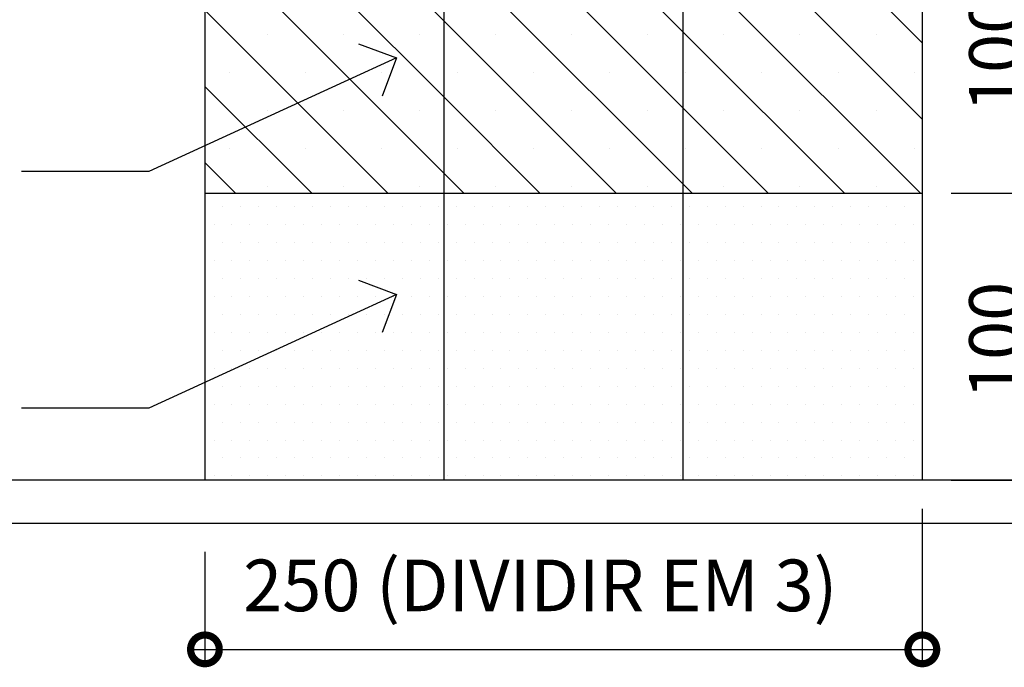
# Model space of a CAD drawing. Extents: x -282 to -111, y -247 to -199.
# Drawn here: x -146 to -143, y -234 to -232 of the extents above; entities that cross this region are included whole.
import ezdxf

# ---------------------------------------------------------------- set-up
doc = ezdxf.new("R2010")
doc.units = 0
doc.header["$LTSCALE"] = 10
doc.header["$MEASUREMENT"] = 0
doc.header["$PDSIZE"] = 0.3
doc.layers.get('0').update_dxf_attribs({"linetype": 'CONTINUOUS'})
doc.layers.get('DEFPOINTS').update_dxf_attribs({"color": 20, "linetype": 'CONTINUOUS'})
for name, color, linetype in [('ARQ_TXT_ESP', 2, 'CONTINUOUS'), ('ARQ_VIS_V02', 5, 'CONTINUOUS'), ('EST_PIL_VIG_LAJ', 6, 'CONTINUOUS'), ('HATCH', 9, 'CONTINUOUS'), ('L1', 1, 'CONTINUOUS')]:
    doc.layers.add(name, color=color, linetype=linetype)
doc.styles.add('ARIAL', font='arial.ttf')
doc.styles.add('STYLEARIAL', font='txt')
doc.dimstyles.get("Standard").update_dxf_attribs({"dimscale": 0.1, "dimtxt": 1.5, "dimasz": 0.01, "dimexe": 2, "dimexo": 3, "dimgap": 0.98, "dimtad": 1, "dimdec": 4, "dimlfac": 100, "dimrnd": 0.005, "dimdsep": 46, "dimtxsty": 'ARIAL', "dimcen": 4, "dimdle": 4, "dimclrt": 2, "dimadec": 0, "dimazin": 0, "dimtfac": 1, "dimtdec": 4, "dimtmove": 2, "dimatfit": 3, "dimfxl": 1, "dimtolj": 1, "dimtzin": 1, "dimarcsym": 0})

# ---------------------------------------------------------------- blocks, each defined once
blk = doc.blocks.new('_DOTSMALL')
at = {"color": 0, "linetype": 'ByBlock', "const_width": 0.5}
blk.add_lwpolyline([(-0.0625, 0, 1), (0.0625, 0, 1)], format="xyb", close=True, dxfattribs=at)
blk = doc.blocks.new('*U122')
at = {"color": 7, "style": 'STYLEARIAL'}
blk.add_text('100', height=0.18, rotation=90, dxfattribs=at).set_placement((-142.4836, -232.1505))
blk = doc.blocks.new('*D121')
at = {"transparency": 16777216}
for p, q in [((-142.4005, -231.3831), (-142.4005, -232.4831)), ((-142.7268, -231.4331), (-142.3505, -231.4331)), ((-142.7268, -232.4331), (-142.3505, -232.4331))]:
    blk.add_line(p, q, dxfattribs=at)
at = {"layer": 'DEFPOINTS', "color": 0, "transparency": 16777216}
for p in [(-142.8268, -231.4331), (-142.8268, -232.4331), (-142.4005, -232.4331)]:
    blk.add_point(p, dxfattribs=at)
at = {"transparency": 16777216, "xscale": 0.2, "yscale": 0.2, "zscale": 0.2}
for p, rotation in [((-142.4005, -231.4331), 90), ((-142.4005, -232.4331), 270)]:
    blk.add_blockref('_DOTSMALL', p, dxfattribs=dict(at, rotation=rotation))
at = {"color": 253, "transparency": 16777216}
blk.add_blockref('*U122', (0, 0), dxfattribs=at)
blk = doc.blocks.new('*U124')
at = {"color": 7, "style": 'STYLEARIAL'}
blk.add_text('100', height=0.18, rotation=90, dxfattribs=at).set_placement((-142.4836, -233.1505))
blk = doc.blocks.new('*D123')
at = {"transparency": 16777216}
for p, q in [((-142.4005, -232.3831), (-142.4005, -233.4831)), ((-142.7268, -232.4331), (-142.3505, -232.4331)), ((-142.7268, -233.4331), (-142.3505, -233.4331))]:
    blk.add_line(p, q, dxfattribs=at)
at = {"layer": 'DEFPOINTS', "color": 0, "transparency": 16777216}
for p in [(-142.8268, -232.4331), (-142.8268, -233.4331), (-142.4005, -233.4331)]:
    blk.add_point(p, dxfattribs=at)
at = {"transparency": 16777216, "xscale": 0.2, "yscale": 0.2, "zscale": 0.2}
for p, rotation in [((-142.4005, -232.4331), 90), ((-142.4005, -233.4331), 270)]:
    blk.add_blockref('_DOTSMALL', p, dxfattribs=dict(at, rotation=rotation))
at = {"color": 253, "transparency": 16777216}
blk.add_blockref('*U124', (0, 0), dxfattribs=at)
blk = doc.blocks.new('*U126')
at = {"color": 7, "style": 'STYLEARIAL'}
blk.add_text('250 (DIVIDIR EM 3)', height=0.18, dxfattribs=at).set_placement((-145.1938, -233.8898))
blk = doc.blocks.new('*D125')
at = {"transparency": 16777216}
for p, q in [((-142.8268, -233.5331), (-142.8268, -234.0727)), ((-145.3268, -233.6831), (-145.3268, -234.0727)), ((-145.3768, -234.0227), (-142.7768, -234.0227))]:
    blk.add_line(p, q, dxfattribs=at)
at = {"layer": 'DEFPOINTS', "color": 0, "transparency": 16777216}
for p in [(-142.8268, -233.4331), (-145.3268, -233.5831), (-142.8268, -234.0227)]:
    blk.add_point(p, dxfattribs=at)
at = {"color": 253, "transparency": 16777216}
blk.add_blockref('*U126', (0, 0), dxfattribs=at)
at = {"transparency": 16777216, "xscale": 0.2, "yscale": 0.2, "zscale": 0.2, "rotation": 180}
blk.add_blockref('_DOTSMALL', (-145.3268, -234.0227), dxfattribs=at)
at = {"transparency": 16777216, "xscale": 0.2, "yscale": 0.2, "zscale": 0.2}
blk.add_blockref('_DOTSMALL', (-142.8268, -234.0227), dxfattribs=at)
blk = doc.blocks.new('*X410')
at = {"color": 0}
for p, q in [((-144.4935, -232.0989), (-145.1593, -231.4331)), ((-144.4935, -231.8337), (-144.8941, -231.4331)), ((-144.4935, -231.5685), (-144.629, -231.4331)), ((-143.6602, -232.1367), (-144.3638, -231.4331)), ((-143.6602, -231.8715), (-144.0986, -231.4331)), ((-143.6602, -231.6064), (-143.8335, -231.4331)), ((-142.8268, -232.1746), (-143.5683, -231.4331)), ((-142.8268, -231.9094), (-143.3031, -231.4331)), ((-142.8268, -231.6442), (-143.038, -231.4331)), ((-145.2419, -231.4831), (-145.2419, -231.4831)), ((-144.9767, -231.4831), (-144.9767, -231.4831)), ((-144.7115, -231.4831), (-144.7115, -231.4831)), ((-144.4464, -231.4831), (-144.4464, -231.4831)), ((-144.1812, -231.4831), (-144.1812, -231.4831)), ((-143.916, -231.4831), (-143.916, -231.4831)), ((-143.6509, -231.4831), (-143.6509, -231.4831)), ((-143.3857, -231.4831), (-143.3857, -231.4831)), ((-143.1205, -231.4831), (-143.1205, -231.4831)), ((-142.8554, -231.4831), (-142.8554, -231.4831)), ((-144.4935, -232.364), (-145.3268, -231.5307)), ((-143.6602, -232.4019), (-144.4935, -231.5685)), ((-145.1093, -231.6157), (-145.1093, -231.6157)), ((-144.8441, -231.6157), (-144.8441, -231.6157)), ((-144.579, -231.6157), (-144.579, -231.6157)), ((-144.3138, -231.6157), (-144.3138, -231.6157)), ((-144.0486, -231.6157), (-144.0486, -231.6157)), ((-143.7835, -231.6157), (-143.7835, -231.6157)), ((-142.8335, -232.4331), (-143.6602, -231.6064)), ((-143.5183, -231.6157), (-143.5183, -231.6157)), ((-143.2531, -231.6157), (-143.2531, -231.6157)), ((-142.988, -231.6157), (-142.988, -231.6157)), ((-145.2419, -231.7483), (-145.2419, -231.7483)), ((-144.9767, -231.7483), (-144.9767, -231.7483)), ((-144.7115, -231.7483), (-144.7115, -231.7483)), ((-144.4464, -231.7483), (-144.4464, -231.7483)), ((-144.1812, -231.7483), (-144.1812, -231.7483)), ((-143.916, -231.7483), (-143.916, -231.7483)), ((-143.6509, -231.7483), (-143.6509, -231.7483)), ((-143.3857, -231.7483), (-143.3857, -231.7483)), ((-143.1205, -231.7483), (-143.1205, -231.7483)), ((-142.8554, -231.7483), (-142.8554, -231.7483)), ((-144.6896, -232.4331), (-145.3268, -231.7959)), ((-143.8941, -232.4331), (-144.4935, -231.8337)), ((-143.0986, -232.4331), (-143.6602, -231.8715)), ((-145.1093, -231.8808), (-145.1093, -231.8808)), ((-144.8441, -231.8808), (-144.8441, -231.8808)), ((-144.579, -231.8808), (-144.579, -231.8808)), ((-144.3138, -231.8808), (-144.3138, -231.8808)), ((-144.0486, -231.8808), (-144.0486, -231.8808)), ((-143.7835, -231.8808), (-143.7835, -231.8808)), ((-143.5183, -231.8808), (-143.5183, -231.8808)), ((-143.2531, -231.8808), (-143.2531, -231.8808)), ((-142.988, -231.8808), (-142.988, -231.8808)), ((-145.2419, -232.0134), (-145.2419, -232.0134)), ((-144.9767, -232.0134), (-144.9767, -232.0134)), ((-144.7115, -232.0134), (-144.7115, -232.0134)), ((-144.4464, -232.0134), (-144.4464, -232.0134)), ((-144.1812, -232.0134), (-144.1812, -232.0134)), ((-143.916, -232.0134), (-143.916, -232.0134)), ((-143.6509, -232.0134), (-143.6509, -232.0134)), ((-143.3857, -232.0134), (-143.3857, -232.0134)), ((-143.1205, -232.0134), (-143.1205, -232.0134)), ((-142.8554, -232.0134), (-142.8554, -232.0134)), ((-144.9548, -232.4331), (-145.3268, -232.061)), ((-144.1593, -232.4331), (-144.4935, -232.0989)), ((-145.1093, -232.146), (-145.1093, -232.146)), ((-144.8441, -232.146), (-144.8441, -232.146)), ((-144.579, -232.146), (-144.579, -232.146)), ((-144.3138, -232.146), (-144.3138, -232.146)), ((-144.0486, -232.146), (-144.0486, -232.146)), ((-143.7835, -232.146), (-143.7835, -232.146)), ((-143.3638, -232.4331), (-143.6602, -232.1367)), ((-143.5183, -232.146), (-143.5183, -232.146)), ((-143.2531, -232.146), (-143.2531, -232.146)), ((-142.988, -232.146), (-142.988, -232.146)), ((-145.2419, -232.2786), (-145.2419, -232.2786)), ((-144.9767, -232.2786), (-144.9767, -232.2786)), ((-144.7115, -232.2786), (-144.7115, -232.2786)), ((-144.4464, -232.2786), (-144.4464, -232.2786)), ((-144.1812, -232.2786), (-144.1812, -232.2786)), ((-143.916, -232.2786), (-143.916, -232.2786)), ((-143.6509, -232.2786), (-143.6509, -232.2786)), ((-143.3857, -232.2786), (-143.3857, -232.2786)), ((-143.1205, -232.2786), (-143.1205, -232.2786)), ((-142.8554, -232.2786), (-142.8554, -232.2786)), ((-145.22, -232.4331), (-145.3268, -232.3262)), ((-144.4245, -232.4331), (-144.4935, -232.364)), ((-145.1093, -232.4112), (-145.1093, -232.4112)), ((-144.8441, -232.4112), (-144.8441, -232.4112)), ((-144.579, -232.4112), (-144.579, -232.4112)), ((-144.3138, -232.4112), (-144.3138, -232.4112)), ((-144.0486, -232.4112), (-144.0486, -232.4112)), ((-143.7835, -232.4112), (-143.7835, -232.4112)), ((-143.629, -232.4331), (-143.6602, -232.4019)), ((-143.5183, -232.4112), (-143.5183, -232.4112)), ((-143.2531, -232.4112), (-143.2531, -232.4112)), ((-142.988, -232.4112), (-142.988, -232.4112))]:
    blk.add_line(p, q, dxfattribs=at)
blk = doc.blocks.new('*X411')
at = {"color": 0}
for p, q in [((-145.3264, -232.4807), (-145.3264, -232.4807)), ((-145.2639, -232.4807), (-145.2639, -232.4807)), ((-145.2014, -232.4807), (-145.2014, -232.4807)), ((-145.1389, -232.4807), (-145.1389, -232.4807)), ((-145.0764, -232.4807), (-145.0764, -232.4807)), ((-145.0139, -232.4807), (-145.0139, -232.4807)), ((-144.9514, -232.4807), (-144.9514, -232.4807)), ((-144.8889, -232.4807), (-144.8889, -232.4807)), ((-144.8264, -232.4807), (-144.8264, -232.4807)), ((-144.7639, -232.4807), (-144.7639, -232.4807)), ((-144.7014, -232.4807), (-144.7014, -232.4807)), ((-144.6389, -232.4807), (-144.6389, -232.4807)), ((-144.5764, -232.4807), (-144.5764, -232.4807)), ((-144.5139, -232.4807), (-144.5139, -232.4807)), ((-144.4514, -232.4807), (-144.4514, -232.4807)), ((-144.3889, -232.4807), (-144.3889, -232.4807)), ((-144.3264, -232.4807), (-144.3264, -232.4807)), ((-144.2639, -232.4807), (-144.2639, -232.4807)), ((-144.2014, -232.4807), (-144.2014, -232.4807)), ((-144.1389, -232.4807), (-144.1389, -232.4807)), ((-144.0764, -232.4807), (-144.0764, -232.4807)), ((-144.0139, -232.4807), (-144.0139, -232.4807)), ((-143.9514, -232.4807), (-143.9514, -232.4807)), ((-143.8889, -232.4807), (-143.8889, -232.4807)), ((-143.8264, -232.4807), (-143.8264, -232.4807)), ((-143.7639, -232.4807), (-143.7639, -232.4807)), ((-143.7014, -232.4807), (-143.7014, -232.4807)), ((-143.6389, -232.4807), (-143.6389, -232.4807)), ((-143.5764, -232.4807), (-143.5764, -232.4807)), ((-143.5139, -232.4807), (-143.5139, -232.4807)), ((-143.4514, -232.4807), (-143.4514, -232.4807)), ((-143.3889, -232.4807), (-143.3889, -232.4807)), ((-143.3264, -232.4807), (-143.3264, -232.4807)), ((-143.2639, -232.4807), (-143.2639, -232.4807)), ((-143.2014, -232.4807), (-143.2014, -232.4807)), ((-143.1389, -232.4807), (-143.1389, -232.4807)), ((-143.0764, -232.4807), (-143.0764, -232.4807)), ((-143.0139, -232.4807), (-143.0139, -232.4807)), ((-142.9514, -232.4807), (-142.9514, -232.4807)), ((-142.8889, -232.4807), (-142.8889, -232.4807)), ((-145.2951, -232.5432), (-145.2951, -232.5432)), ((-145.2326, -232.5432), (-145.2326, -232.5432)), ((-145.1701, -232.5432), (-145.1701, -232.5432)), ((-145.1076, -232.5432), (-145.1076, -232.5432)), ((-145.0451, -232.5432), (-145.0451, -232.5432)), ((-144.9826, -232.5432), (-144.9826, -232.5432)), ((-144.9201, -232.5432), (-144.9201, -232.5432)), ((-144.8576, -232.5432), (-144.8576, -232.5432)), ((-144.7951, -232.5432), (-144.7951, -232.5432)), ((-144.7326, -232.5432), (-144.7326, -232.5432)), ((-144.6701, -232.5432), (-144.6701, -232.5432)), ((-144.6076, -232.5432), (-144.6076, -232.5432)), ((-144.5451, -232.5432), (-144.5451, -232.5432)), ((-144.4826, -232.5432), (-144.4826, -232.5432)), ((-144.4201, -232.5432), (-144.4201, -232.5432)), ((-144.3576, -232.5432), (-144.3576, -232.5432)), ((-144.2951, -232.5432), (-144.2951, -232.5432)), ((-144.2326, -232.5432), (-144.2326, -232.5432)), ((-144.1701, -232.5432), (-144.1701, -232.5432)), ((-144.1076, -232.5432), (-144.1076, -232.5432)), ((-144.0451, -232.5432), (-144.0451, -232.5432)), ((-143.9826, -232.5432), (-143.9826, -232.5432)), ((-143.9201, -232.5432), (-143.9201, -232.5432)), ((-143.8576, -232.5432), (-143.8576, -232.5432)), ((-143.7951, -232.5432), (-143.7951, -232.5432)), ((-143.7326, -232.5432), (-143.7326, -232.5432)), ((-143.6701, -232.5432), (-143.6701, -232.5432)), ((-143.6076, -232.5432), (-143.6076, -232.5432)), ((-143.5451, -232.5432), (-143.5451, -232.5432)), ((-143.4826, -232.5432), (-143.4826, -232.5432)), ((-143.4201, -232.5432), (-143.4201, -232.5432)), ((-143.3576, -232.5432), (-143.3576, -232.5432)), ((-143.2951, -232.5432), (-143.2951, -232.5432)), ((-143.2326, -232.5432), (-143.2326, -232.5432)), ((-143.1701, -232.5432), (-143.1701, -232.5432)), ((-143.1076, -232.5432), (-143.1076, -232.5432)), ((-143.0451, -232.5432), (-143.0451, -232.5432)), ((-142.9826, -232.5432), (-142.9826, -232.5432)), ((-142.9201, -232.5432), (-142.9201, -232.5432)), ((-142.8576, -232.5432), (-142.8576, -232.5432)), ((-145.3264, -232.6057), (-145.3264, -232.6057)), ((-145.2639, -232.6057), (-145.2639, -232.6057)), ((-145.2014, -232.6057), (-145.2014, -232.6057)), ((-145.1389, -232.6057), (-145.1389, -232.6057)), ((-145.0764, -232.6057), (-145.0764, -232.6057)), ((-145.0139, -232.6057), (-145.0139, -232.6057)), ((-144.9514, -232.6057), (-144.9514, -232.6057)), ((-144.8889, -232.6057), (-144.8889, -232.6057)), ((-144.8264, -232.6057), (-144.8264, -232.6057)), ((-144.7639, -232.6057), (-144.7639, -232.6057)), ((-144.7014, -232.6057), (-144.7014, -232.6057)), ((-144.6389, -232.6057), (-144.6389, -232.6057)), ((-144.5764, -232.6057), (-144.5764, -232.6057)), ((-144.5139, -232.6057), (-144.5139, -232.6057)), ((-144.4514, -232.6057), (-144.4514, -232.6057)), ((-144.3889, -232.6057), (-144.3889, -232.6057)), ((-144.3264, -232.6057), (-144.3264, -232.6057)), ((-144.2639, -232.6057), (-144.2639, -232.6057)), ((-144.2014, -232.6057), (-144.2014, -232.6057)), ((-144.1389, -232.6057), (-144.1389, -232.6057)), ((-144.0764, -232.6057), (-144.0764, -232.6057)), ((-144.0139, -232.6057), (-144.0139, -232.6057)), ((-143.9514, -232.6057), (-143.9514, -232.6057)), ((-143.8889, -232.6057), (-143.8889, -232.6057)), ((-143.8264, -232.6057), (-143.8264, -232.6057)), ((-143.7639, -232.6057), (-143.7639, -232.6057)), ((-143.7014, -232.6057), (-143.7014, -232.6057)), ((-143.6389, -232.6057), (-143.6389, -232.6057)), ((-143.5764, -232.6057), (-143.5764, -232.6057)), ((-143.5139, -232.6057), (-143.5139, -232.6057)), ((-143.4514, -232.6057), (-143.4514, -232.6057)), ((-143.3889, -232.6057), (-143.3889, -232.6057)), ((-143.3264, -232.6057), (-143.3264, -232.6057)), ((-143.2639, -232.6057), (-143.2639, -232.6057)), ((-143.2014, -232.6057), (-143.2014, -232.6057)), ((-143.1389, -232.6057), (-143.1389, -232.6057)), ((-143.0764, -232.6057), (-143.0764, -232.6057)), ((-143.0139, -232.6057), (-143.0139, -232.6057)), ((-142.9514, -232.6057), (-142.9514, -232.6057)), ((-142.8889, -232.6057), (-142.8889, -232.6057)), ((-145.2951, -232.6682), (-145.2951, -232.6682)), ((-145.2326, -232.6682), (-145.2326, -232.6682)), ((-145.1701, -232.6682), (-145.1701, -232.6682)), ((-145.1076, -232.6682), (-145.1076, -232.6682)), ((-145.0451, -232.6682), (-145.0451, -232.6682)), ((-144.9826, -232.6682), (-144.9826, -232.6682)), ((-144.9201, -232.6682), (-144.9201, -232.6682)), ((-144.8576, -232.6682), (-144.8576, -232.6682)), ((-144.7951, -232.6682), (-144.7951, -232.6682)), ((-144.7326, -232.6682), (-144.7326, -232.6682)), ((-144.6701, -232.6682), (-144.6701, -232.6682)), ((-144.6076, -232.6682), (-144.6076, -232.6682)), ((-144.5451, -232.6682), (-144.5451, -232.6682)), ((-144.4826, -232.6682), (-144.4826, -232.6682)), ((-144.4201, -232.6682), (-144.4201, -232.6682)), ((-144.3576, -232.6682), (-144.3576, -232.6682)), ((-144.2951, -232.6682), (-144.2951, -232.6682)), ((-144.2326, -232.6682), (-144.2326, -232.6682)), ((-144.1701, -232.6682), (-144.1701, -232.6682)), ((-144.1076, -232.6682), (-144.1076, -232.6682)), ((-144.0451, -232.6682), (-144.0451, -232.6682)), ((-143.9826, -232.6682), (-143.9826, -232.6682)), ((-143.9201, -232.6682), (-143.9201, -232.6682)), ((-143.8576, -232.6682), (-143.8576, -232.6682)), ((-143.7951, -232.6682), (-143.7951, -232.6682)), ((-143.7326, -232.6682), (-143.7326, -232.6682)), ((-143.6701, -232.6682), (-143.6701, -232.6682)), ((-143.6076, -232.6682), (-143.6076, -232.6682)), ((-143.5451, -232.6682), (-143.5451, -232.6682)), ((-143.4826, -232.6682), (-143.4826, -232.6682)), ((-143.4201, -232.6682), (-143.4201, -232.6682)), ((-143.3576, -232.6682), (-143.3576, -232.6682)), ((-143.2951, -232.6682), (-143.2951, -232.6682)), ((-143.2326, -232.6682), (-143.2326, -232.6682)), ((-143.1701, -232.6682), (-143.1701, -232.6682)), ((-143.1076, -232.6682), (-143.1076, -232.6682)), ((-143.0451, -232.6682), (-143.0451, -232.6682)), ((-142.9826, -232.6682), (-142.9826, -232.6682)), ((-142.9201, -232.6682), (-142.9201, -232.6682)), ((-142.8576, -232.6682), (-142.8576, -232.6682)), ((-145.3264, -232.7307), (-145.3264, -232.7307)), ((-145.2639, -232.7307), (-145.2639, -232.7307)), ((-145.2014, -232.7307), (-145.2014, -232.7307)), ((-145.1389, -232.7307), (-145.1389, -232.7307)), ((-145.0764, -232.7307), (-145.0764, -232.7307)), ((-145.0139, -232.7307), (-145.0139, -232.7307)), ((-144.9514, -232.7307), (-144.9514, -232.7307)), ((-144.8889, -232.7307), (-144.8889, -232.7307)), ((-144.8264, -232.7307), (-144.8264, -232.7307)), ((-144.7639, -232.7307), (-144.7639, -232.7307)), ((-144.7014, -232.7307), (-144.7014, -232.7307)), ((-144.6389, -232.7307), (-144.6389, -232.7307)), ((-144.5764, -232.7307), (-144.5764, -232.7307)), ((-144.5139, -232.7307), (-144.5139, -232.7307)), ((-144.4514, -232.7307), (-144.4514, -232.7307)), ((-144.3889, -232.7307), (-144.3889, -232.7307)), ((-144.3264, -232.7307), (-144.3264, -232.7307)), ((-144.2639, -232.7307), (-144.2639, -232.7307)), ((-144.2014, -232.7307), (-144.2014, -232.7307)), ((-144.1389, -232.7307), (-144.1389, -232.7307)), ((-144.0764, -232.7307), (-144.0764, -232.7307)), ((-144.0139, -232.7307), (-144.0139, -232.7307)), ((-143.9514, -232.7307), (-143.9514, -232.7307)), ((-143.8889, -232.7307), (-143.8889, -232.7307)), ((-143.8264, -232.7307), (-143.8264, -232.7307)), ((-143.7639, -232.7307), (-143.7639, -232.7307)), ((-143.7014, -232.7307), (-143.7014, -232.7307)), ((-143.6389, -232.7307), (-143.6389, -232.7307)), ((-143.5764, -232.7307), (-143.5764, -232.7307)), ((-143.5139, -232.7307), (-143.5139, -232.7307)), ((-143.4514, -232.7307), (-143.4514, -232.7307)), ((-143.3889, -232.7307), (-143.3889, -232.7307)), ((-143.3264, -232.7307), (-143.3264, -232.7307)), ((-143.2639, -232.7307), (-143.2639, -232.7307)), ((-143.2014, -232.7307), (-143.2014, -232.7307)), ((-143.1389, -232.7307), (-143.1389, -232.7307)), ((-143.0764, -232.7307), (-143.0764, -232.7307)), ((-143.0139, -232.7307), (-143.0139, -232.7307)), ((-142.9514, -232.7307), (-142.9514, -232.7307)), ((-142.8889, -232.7307), (-142.8889, -232.7307)), ((-145.2951, -232.7932), (-145.2951, -232.7932)), ((-145.2326, -232.7932), (-145.2326, -232.7932)), ((-145.1701, -232.7932), (-145.1701, -232.7932)), ((-145.1076, -232.7932), (-145.1076, -232.7932)), ((-145.0451, -232.7932), (-145.0451, -232.7932)), ((-144.9826, -232.7932), (-144.9826, -232.7932)), ((-144.9201, -232.7932), (-144.9201, -232.7932)), ((-144.8576, -232.7932), (-144.8576, -232.7932)), ((-144.7951, -232.7932), (-144.7951, -232.7932)), ((-144.7326, -232.7932), (-144.7326, -232.7932)), ((-144.6701, -232.7932), (-144.6701, -232.7932)), ((-144.6076, -232.7932), (-144.6076, -232.7932)), ((-144.5451, -232.7932), (-144.5451, -232.7932)), ((-144.4826, -232.7932), (-144.4826, -232.7932)), ((-144.4201, -232.7932), (-144.4201, -232.7932)), ((-144.3576, -232.7932), (-144.3576, -232.7932)), ((-144.2951, -232.7932), (-144.2951, -232.7932)), ((-144.2326, -232.7932), (-144.2326, -232.7932)), ((-144.1701, -232.7932), (-144.1701, -232.7932)), ((-144.1076, -232.7932), (-144.1076, -232.7932)), ((-144.0451, -232.7932), (-144.0451, -232.7932)), ((-143.9826, -232.7932), (-143.9826, -232.7932)), ((-143.9201, -232.7932), (-143.9201, -232.7932)), ((-143.8576, -232.7932), (-143.8576, -232.7932)), ((-143.7951, -232.7932), (-143.7951, -232.7932)), ((-143.7326, -232.7932), (-143.7326, -232.7932)), ((-143.6701, -232.7932), (-143.6701, -232.7932)), ((-143.6076, -232.7932), (-143.6076, -232.7932)), ((-143.5451, -232.7932), (-143.5451, -232.7932)), ((-143.4826, -232.7932), (-143.4826, -232.7932)), ((-143.4201, -232.7932), (-143.4201, -232.7932)), ((-143.3576, -232.7932), (-143.3576, -232.7932)), ((-143.2951, -232.7932), (-143.2951, -232.7932)), ((-143.2326, -232.7932), (-143.2326, -232.7932)), ((-143.1701, -232.7932), (-143.1701, -232.7932)), ((-143.1076, -232.7932), (-143.1076, -232.7932)), ((-143.0451, -232.7932), (-143.0451, -232.7932)), ((-142.9826, -232.7932), (-142.9826, -232.7932)), ((-142.9201, -232.7932), (-142.9201, -232.7932)), ((-142.8576, -232.7932), (-142.8576, -232.7932)), ((-145.3264, -232.8557), (-145.3264, -232.8557)), ((-145.2639, -232.8557), (-145.2639, -232.8557)), ((-145.2014, -232.8557), (-145.2014, -232.8557)), ((-145.1389, -232.8557), (-145.1389, -232.8557)), ((-145.0764, -232.8557), (-145.0764, -232.8557)), ((-145.0139, -232.8557), (-145.0139, -232.8557)), ((-144.9514, -232.8557), (-144.9514, -232.8557)), ((-144.8889, -232.8557), (-144.8889, -232.8557)), ((-144.8264, -232.8557), (-144.8264, -232.8557)), ((-144.7639, -232.8557), (-144.7639, -232.8557)), ((-144.7014, -232.8557), (-144.7014, -232.8557)), ((-144.6389, -232.8557), (-144.6389, -232.8557)), ((-144.5764, -232.8557), (-144.5764, -232.8557)), ((-144.5139, -232.8557), (-144.5139, -232.8557)), ((-144.4514, -232.8557), (-144.4514, -232.8557)), ((-144.3889, -232.8557), (-144.3889, -232.8557)), ((-144.3264, -232.8557), (-144.3264, -232.8557)), ((-144.2639, -232.8557), (-144.2639, -232.8557)), ((-144.2014, -232.8557), (-144.2014, -232.8557)), ((-144.1389, -232.8557), (-144.1389, -232.8557)), ((-144.0764, -232.8557), (-144.0764, -232.8557)), ((-144.0139, -232.8557), (-144.0139, -232.8557)), ((-143.9514, -232.8557), (-143.9514, -232.8557)), ((-143.8889, -232.8557), (-143.8889, -232.8557)), ((-143.8264, -232.8557), (-143.8264, -232.8557)), ((-143.7639, -232.8557), (-143.7639, -232.8557)), ((-143.7014, -232.8557), (-143.7014, -232.8557)), ((-143.6389, -232.8557), (-143.6389, -232.8557)), ((-143.5764, -232.8557), (-143.5764, -232.8557)), ((-143.5139, -232.8557), (-143.5139, -232.8557)), ((-143.4514, -232.8557), (-143.4514, -232.8557)), ((-143.3889, -232.8557), (-143.3889, -232.8557)), ((-143.3264, -232.8557), (-143.3264, -232.8557)), ((-143.2639, -232.8557), (-143.2639, -232.8557)), ((-143.2014, -232.8557), (-143.2014, -232.8557)), ((-143.1389, -232.8557), (-143.1389, -232.8557)), ((-143.0764, -232.8557), (-143.0764, -232.8557)), ((-143.0139, -232.8557), (-143.0139, -232.8557)), ((-142.9514, -232.8557), (-142.9514, -232.8557)), ((-142.8889, -232.8557), (-142.8889, -232.8557)), ((-145.2951, -232.9182), (-145.2951, -232.9182)), ((-145.2326, -232.9182), (-145.2326, -232.9182)), ((-145.1701, -232.9182), (-145.1701, -232.9182)), ((-145.1076, -232.9182), (-145.1076, -232.9182)), ((-145.0451, -232.9182), (-145.0451, -232.9182)), ((-144.9826, -232.9182), (-144.9826, -232.9182)), ((-144.9201, -232.9182), (-144.9201, -232.9182)), ((-144.8576, -232.9182), (-144.8576, -232.9182)), ((-144.7951, -232.9182), (-144.7951, -232.9182)), ((-144.7326, -232.9182), (-144.7326, -232.9182)), ((-144.6701, -232.9182), (-144.6701, -232.9182)), ((-144.6076, -232.9182), (-144.6076, -232.9182)), ((-144.5451, -232.9182), (-144.5451, -232.9182)), ((-144.4826, -232.9182), (-144.4826, -232.9182)), ((-144.4201, -232.9182), (-144.4201, -232.9182)), ((-144.3576, -232.9182), (-144.3576, -232.9182)), ((-144.2951, -232.9182), (-144.2951, -232.9182)), ((-144.2326, -232.9182), (-144.2326, -232.9182)), ((-144.1701, -232.9182), (-144.1701, -232.9182)), ((-144.1076, -232.9182), (-144.1076, -232.9182)), ((-144.0451, -232.9182), (-144.0451, -232.9182)), ((-143.9826, -232.9182), (-143.9826, -232.9182)), ((-143.9201, -232.9182), (-143.9201, -232.9182)), ((-143.8576, -232.9182), (-143.8576, -232.9182)), ((-143.7951, -232.9182), (-143.7951, -232.9182)), ((-143.7326, -232.9182), (-143.7326, -232.9182)), ((-143.6701, -232.9182), (-143.6701, -232.9182)), ((-143.6076, -232.9182), (-143.6076, -232.9182)), ((-143.5451, -232.9182), (-143.5451, -232.9182)), ((-143.4826, -232.9182), (-143.4826, -232.9182)), ((-143.4201, -232.9182), (-143.4201, -232.9182)), ((-143.3576, -232.9182), (-143.3576, -232.9182)), ((-143.2951, -232.9182), (-143.2951, -232.9182)), ((-143.2326, -232.9182), (-143.2326, -232.9182)), ((-143.1701, -232.9182), (-143.1701, -232.9182)), ((-143.1076, -232.9182), (-143.1076, -232.9182)), ((-143.0451, -232.9182), (-143.0451, -232.9182)), ((-142.9826, -232.9182), (-142.9826, -232.9182)), ((-142.9201, -232.9182), (-142.9201, -232.9182)), ((-142.8576, -232.9182), (-142.8576, -232.9182)), ((-145.3264, -232.9807), (-145.3264, -232.9807)), ((-145.2639, -232.9807), (-145.2639, -232.9807)), ((-145.2014, -232.9807), (-145.2014, -232.9807)), ((-145.1389, -232.9807), (-145.1389, -232.9807)), ((-145.0764, -232.9807), (-145.0764, -232.9807)), ((-145.0139, -232.9807), (-145.0139, -232.9807)), ((-144.9514, -232.9807), (-144.9514, -232.9807)), ((-144.8889, -232.9807), (-144.8889, -232.9807)), ((-144.8264, -232.9807), (-144.8264, -232.9807)), ((-144.7639, -232.9807), (-144.7639, -232.9807)), ((-144.7014, -232.9807), (-144.7014, -232.9807)), ((-144.6389, -232.9807), (-144.6389, -232.9807)), ((-144.5764, -232.9807), (-144.5764, -232.9807)), ((-144.5139, -232.9807), (-144.5139, -232.9807)), ((-144.4514, -232.9807), (-144.4514, -232.9807)), ((-144.3889, -232.9807), (-144.3889, -232.9807)), ((-144.3264, -232.9807), (-144.3264, -232.9807)), ((-144.2639, -232.9807), (-144.2639, -232.9807)), ((-144.2014, -232.9807), (-144.2014, -232.9807)), ((-144.1389, -232.9807), (-144.1389, -232.9807)), ((-144.0764, -232.9807), (-144.0764, -232.9807)), ((-144.0139, -232.9807), (-144.0139, -232.9807)), ((-143.9514, -232.9807), (-143.9514, -232.9807)), ((-143.8889, -232.9807), (-143.8889, -232.9807)), ((-143.8264, -232.9807), (-143.8264, -232.9807)), ((-143.7639, -232.9807), (-143.7639, -232.9807)), ((-143.7014, -232.9807), (-143.7014, -232.9807)), ((-143.6389, -232.9807), (-143.6389, -232.9807)), ((-143.5764, -232.9807), (-143.5764, -232.9807)), ((-143.5139, -232.9807), (-143.5139, -232.9807)), ((-143.4514, -232.9807), (-143.4514, -232.9807)), ((-143.3889, -232.9807), (-143.3889, -232.9807)), ((-143.3264, -232.9807), (-143.3264, -232.9807)), ((-143.2639, -232.9807), (-143.2639, -232.9807)), ((-143.2014, -232.9807), (-143.2014, -232.9807)), ((-143.1389, -232.9807), (-143.1389, -232.9807)), ((-143.0764, -232.9807), (-143.0764, -232.9807)), ((-143.0139, -232.9807), (-143.0139, -232.9807)), ((-142.9514, -232.9807), (-142.9514, -232.9807)), ((-142.8889, -232.9807), (-142.8889, -232.9807)), ((-145.2951, -233.0432), (-145.2951, -233.0432)), ((-145.2326, -233.0432), (-145.2326, -233.0432)), ((-145.1701, -233.0432), (-145.1701, -233.0432)), ((-145.1076, -233.0432), (-145.1076, -233.0432)), ((-145.0451, -233.0432), (-145.0451, -233.0432)), ((-144.9826, -233.0432), (-144.9826, -233.0432)), ((-144.9201, -233.0432), (-144.9201, -233.0432)), ((-144.8576, -233.0432), (-144.8576, -233.0432)), ((-144.7951, -233.0432), (-144.7951, -233.0432)), ((-144.7326, -233.0432), (-144.7326, -233.0432)), ((-144.6701, -233.0432), (-144.6701, -233.0432)), ((-144.6076, -233.0432), (-144.6076, -233.0432)), ((-144.5451, -233.0432), (-144.5451, -233.0432)), ((-144.4826, -233.0432), (-144.4826, -233.0432)), ((-144.4201, -233.0432), (-144.4201, -233.0432)), ((-144.3576, -233.0432), (-144.3576, -233.0432)), ((-144.2951, -233.0432), (-144.2951, -233.0432)), ((-144.2326, -233.0432), (-144.2326, -233.0432)), ((-144.1701, -233.0432), (-144.1701, -233.0432)), ((-144.1076, -233.0432), (-144.1076, -233.0432)), ((-144.0451, -233.0432), (-144.0451, -233.0432)), ((-143.9826, -233.0432), (-143.9826, -233.0432)), ((-143.9201, -233.0432), (-143.9201, -233.0432)), ((-143.8576, -233.0432), (-143.8576, -233.0432)), ((-143.7951, -233.0432), (-143.7951, -233.0432)), ((-143.7326, -233.0432), (-143.7326, -233.0432)), ((-143.6701, -233.0432), (-143.6701, -233.0432)), ((-143.6076, -233.0432), (-143.6076, -233.0432)), ((-143.5451, -233.0432), (-143.5451, -233.0432)), ((-143.4826, -233.0432), (-143.4826, -233.0432)), ((-143.4201, -233.0432), (-143.4201, -233.0432)), ((-143.3576, -233.0432), (-143.3576, -233.0432)), ((-143.2951, -233.0432), (-143.2951, -233.0432)), ((-143.2326, -233.0432), (-143.2326, -233.0432)), ((-143.1701, -233.0432), (-143.1701, -233.0432)), ((-143.1076, -233.0432), (-143.1076, -233.0432)), ((-143.0451, -233.0432), (-143.0451, -233.0432)), ((-142.9826, -233.0432), (-142.9826, -233.0432)), ((-142.9201, -233.0432), (-142.9201, -233.0432)), ((-142.8576, -233.0432), (-142.8576, -233.0432)), ((-145.3264, -233.1057), (-145.3264, -233.1057)), ((-145.2639, -233.1057), (-145.2639, -233.1057)), ((-145.2014, -233.1057), (-145.2014, -233.1057)), ((-145.1389, -233.1057), (-145.1389, -233.1057)), ((-145.0764, -233.1057), (-145.0764, -233.1057)), ((-145.0139, -233.1057), (-145.0139, -233.1057)), ((-144.9514, -233.1057), (-144.9514, -233.1057)), ((-144.8889, -233.1057), (-144.8889, -233.1057)), ((-144.8264, -233.1057), (-144.8264, -233.1057)), ((-144.7639, -233.1057), (-144.7639, -233.1057)), ((-144.7014, -233.1057), (-144.7014, -233.1057)), ((-144.6389, -233.1057), (-144.6389, -233.1057)), ((-144.5764, -233.1057), (-144.5764, -233.1057)), ((-144.5139, -233.1057), (-144.5139, -233.1057)), ((-144.4514, -233.1057), (-144.4514, -233.1057)), ((-144.3889, -233.1057), (-144.3889, -233.1057)), ((-144.3264, -233.1057), (-144.3264, -233.1057)), ((-144.2639, -233.1057), (-144.2639, -233.1057)), ((-144.2014, -233.1057), (-144.2014, -233.1057)), ((-144.1389, -233.1057), (-144.1389, -233.1057)), ((-144.0764, -233.1057), (-144.0764, -233.1057)), ((-144.0139, -233.1057), (-144.0139, -233.1057)), ((-143.9514, -233.1057), (-143.9514, -233.1057)), ((-143.8889, -233.1057), (-143.8889, -233.1057)), ((-143.8264, -233.1057), (-143.8264, -233.1057)), ((-143.7639, -233.1057), (-143.7639, -233.1057)), ((-143.7014, -233.1057), (-143.7014, -233.1057)), ((-143.6389, -233.1057), (-143.6389, -233.1057)), ((-143.5764, -233.1057), (-143.5764, -233.1057)), ((-143.5139, -233.1057), (-143.5139, -233.1057)), ((-143.4514, -233.1057), (-143.4514, -233.1057)), ((-143.3889, -233.1057), (-143.3889, -233.1057)), ((-143.3264, -233.1057), (-143.3264, -233.1057)), ((-143.2639, -233.1057), (-143.2639, -233.1057)), ((-143.2014, -233.1057), (-143.2014, -233.1057)), ((-143.1389, -233.1057), (-143.1389, -233.1057)), ((-143.0764, -233.1057), (-143.0764, -233.1057)), ((-143.0139, -233.1057), (-143.0139, -233.1057)), ((-142.9514, -233.1057), (-142.9514, -233.1057)), ((-142.8889, -233.1057), (-142.8889, -233.1057)), ((-145.2951, -233.1682), (-145.2951, -233.1682)), ((-145.2326, -233.1682), (-145.2326, -233.1682)), ((-145.1701, -233.1682), (-145.1701, -233.1682)), ((-145.1076, -233.1682), (-145.1076, -233.1682)), ((-145.0451, -233.1682), (-145.0451, -233.1682)), ((-144.9826, -233.1682), (-144.9826, -233.1682)), ((-144.9201, -233.1682), (-144.9201, -233.1682)), ((-144.8576, -233.1682), (-144.8576, -233.1682)), ((-144.7951, -233.1682), (-144.7951, -233.1682)), ((-144.7326, -233.1682), (-144.7326, -233.1682)), ((-144.6701, -233.1682), (-144.6701, -233.1682)), ((-144.6076, -233.1682), (-144.6076, -233.1682)), ((-144.5451, -233.1682), (-144.5451, -233.1682)), ((-144.4826, -233.1682), (-144.4826, -233.1682)), ((-144.4201, -233.1682), (-144.4201, -233.1682)), ((-144.3576, -233.1682), (-144.3576, -233.1682)), ((-144.2951, -233.1682), (-144.2951, -233.1682)), ((-144.2326, -233.1682), (-144.2326, -233.1682)), ((-144.1701, -233.1682), (-144.1701, -233.1682)), ((-144.1076, -233.1682), (-144.1076, -233.1682)), ((-144.0451, -233.1682), (-144.0451, -233.1682)), ((-143.9826, -233.1682), (-143.9826, -233.1682)), ((-143.9201, -233.1682), (-143.9201, -233.1682)), ((-143.8576, -233.1682), (-143.8576, -233.1682)), ((-143.7951, -233.1682), (-143.7951, -233.1682)), ((-143.7326, -233.1682), (-143.7326, -233.1682)), ((-143.6701, -233.1682), (-143.6701, -233.1682)), ((-143.6076, -233.1682), (-143.6076, -233.1682)), ((-143.5451, -233.1682), (-143.5451, -233.1682)), ((-143.4826, -233.1682), (-143.4826, -233.1682)), ((-143.4201, -233.1682), (-143.4201, -233.1682)), ((-143.3576, -233.1682), (-143.3576, -233.1682)), ((-143.2951, -233.1682), (-143.2951, -233.1682)), ((-143.2326, -233.1682), (-143.2326, -233.1682)), ((-143.1701, -233.1682), (-143.1701, -233.1682)), ((-143.1076, -233.1682), (-143.1076, -233.1682)), ((-143.0451, -233.1682), (-143.0451, -233.1682)), ((-142.9826, -233.1682), (-142.9826, -233.1682)), ((-142.9201, -233.1682), (-142.9201, -233.1682)), ((-142.8576, -233.1682), (-142.8576, -233.1682)), ((-145.3264, -233.2307), (-145.3264, -233.2307)), ((-145.2639, -233.2307), (-145.2639, -233.2307)), ((-145.2014, -233.2307), (-145.2014, -233.2307)), ((-145.1389, -233.2307), (-145.1389, -233.2307)), ((-145.0764, -233.2307), (-145.0764, -233.2307)), ((-145.0139, -233.2307), (-145.0139, -233.2307)), ((-144.9514, -233.2307), (-144.9514, -233.2307)), ((-144.8889, -233.2307), (-144.8889, -233.2307)), ((-144.8264, -233.2307), (-144.8264, -233.2307)), ((-144.7639, -233.2307), (-144.7639, -233.2307)), ((-144.7014, -233.2307), (-144.7014, -233.2307)), ((-144.6389, -233.2307), (-144.6389, -233.2307)), ((-144.5764, -233.2307), (-144.5764, -233.2307)), ((-144.5139, -233.2307), (-144.5139, -233.2307)), ((-144.4514, -233.2307), (-144.4514, -233.2307)), ((-144.3889, -233.2307), (-144.3889, -233.2307)), ((-144.3264, -233.2307), (-144.3264, -233.2307)), ((-144.2639, -233.2307), (-144.2639, -233.2307)), ((-144.2014, -233.2307), (-144.2014, -233.2307)), ((-144.1389, -233.2307), (-144.1389, -233.2307)), ((-144.0764, -233.2307), (-144.0764, -233.2307)), ((-144.0139, -233.2307), (-144.0139, -233.2307)), ((-143.9514, -233.2307), (-143.9514, -233.2307)), ((-143.8889, -233.2307), (-143.8889, -233.2307)), ((-143.8264, -233.2307), (-143.8264, -233.2307)), ((-143.7639, -233.2307), (-143.7639, -233.2307)), ((-143.7014, -233.2307), (-143.7014, -233.2307)), ((-143.6389, -233.2307), (-143.6389, -233.2307)), ((-143.5764, -233.2307), (-143.5764, -233.2307)), ((-143.5139, -233.2307), (-143.5139, -233.2307)), ((-143.4514, -233.2307), (-143.4514, -233.2307)), ((-143.3889, -233.2307), (-143.3889, -233.2307)), ((-143.3264, -233.2307), (-143.3264, -233.2307)), ((-143.2639, -233.2307), (-143.2639, -233.2307)), ((-143.2014, -233.2307), (-143.2014, -233.2307)), ((-143.1389, -233.2307), (-143.1389, -233.2307)), ((-143.0764, -233.2307), (-143.0764, -233.2307)), ((-143.0139, -233.2307), (-143.0139, -233.2307)), ((-142.9514, -233.2307), (-142.9514, -233.2307)), ((-142.8889, -233.2307), (-142.8889, -233.2307)), ((-145.2951, -233.2932), (-145.2951, -233.2932)), ((-145.2326, -233.2932), (-145.2326, -233.2932)), ((-145.1701, -233.2932), (-145.1701, -233.2932)), ((-145.1076, -233.2932), (-145.1076, -233.2932)), ((-145.0451, -233.2932), (-145.0451, -233.2932)), ((-144.9826, -233.2932), (-144.9826, -233.2932)), ((-144.9201, -233.2932), (-144.9201, -233.2932)), ((-144.8576, -233.2932), (-144.8576, -233.2932)), ((-144.7951, -233.2932), (-144.7951, -233.2932)), ((-144.7326, -233.2932), (-144.7326, -233.2932)), ((-144.6701, -233.2932), (-144.6701, -233.2932)), ((-144.6076, -233.2932), (-144.6076, -233.2932)), ((-144.5451, -233.2932), (-144.5451, -233.2932)), ((-144.4826, -233.2932), (-144.4826, -233.2932)), ((-144.4201, -233.2932), (-144.4201, -233.2932)), ((-144.3576, -233.2932), (-144.3576, -233.2932)), ((-144.2951, -233.2932), (-144.2951, -233.2932)), ((-144.2326, -233.2932), (-144.2326, -233.2932)), ((-144.1701, -233.2932), (-144.1701, -233.2932)), ((-144.1076, -233.2932), (-144.1076, -233.2932)), ((-144.0451, -233.2932), (-144.0451, -233.2932)), ((-143.9826, -233.2932), (-143.9826, -233.2932)), ((-143.9201, -233.2932), (-143.9201, -233.2932)), ((-143.8576, -233.2932), (-143.8576, -233.2932)), ((-143.7951, -233.2932), (-143.7951, -233.2932)), ((-143.7326, -233.2932), (-143.7326, -233.2932)), ((-143.6701, -233.2932), (-143.6701, -233.2932)), ((-143.6076, -233.2932), (-143.6076, -233.2932)), ((-143.5451, -233.2932), (-143.5451, -233.2932)), ((-143.4826, -233.2932), (-143.4826, -233.2932)), ((-143.4201, -233.2932), (-143.4201, -233.2932)), ((-143.3576, -233.2932), (-143.3576, -233.2932)), ((-143.2951, -233.2932), (-143.2951, -233.2932)), ((-143.2326, -233.2932), (-143.2326, -233.2932)), ((-143.1701, -233.2932), (-143.1701, -233.2932)), ((-143.1076, -233.2932), (-143.1076, -233.2932)), ((-143.0451, -233.2932), (-143.0451, -233.2932)), ((-142.9826, -233.2932), (-142.9826, -233.2932)), ((-142.9201, -233.2932), (-142.9201, -233.2932)), ((-142.8576, -233.2932), (-142.8576, -233.2932)), ((-145.3264, -233.3557), (-145.3264, -233.3557)), ((-145.2639, -233.3557), (-145.2639, -233.3557)), ((-145.2014, -233.3557), (-145.2014, -233.3557)), ((-145.1389, -233.3557), (-145.1389, -233.3557)), ((-145.0764, -233.3557), (-145.0764, -233.3557)), ((-145.0139, -233.3557), (-145.0139, -233.3557)), ((-144.9514, -233.3557), (-144.9514, -233.3557)), ((-144.8889, -233.3557), (-144.8889, -233.3557)), ((-144.8264, -233.3557), (-144.8264, -233.3557)), ((-144.7639, -233.3557), (-144.7639, -233.3557)), ((-144.7014, -233.3557), (-144.7014, -233.3557)), ((-144.6389, -233.3557), (-144.6389, -233.3557)), ((-144.5764, -233.3557), (-144.5764, -233.3557)), ((-144.5139, -233.3557), (-144.5139, -233.3557)), ((-144.4514, -233.3557), (-144.4514, -233.3557)), ((-144.3889, -233.3557), (-144.3889, -233.3557)), ((-144.3264, -233.3557), (-144.3264, -233.3557)), ((-144.2639, -233.3557), (-144.2639, -233.3557)), ((-144.2014, -233.3557), (-144.2014, -233.3557)), ((-144.1389, -233.3557), (-144.1389, -233.3557)), ((-144.0764, -233.3557), (-144.0764, -233.3557)), ((-144.0139, -233.3557), (-144.0139, -233.3557)), ((-143.9514, -233.3557), (-143.9514, -233.3557)), ((-143.8889, -233.3557), (-143.8889, -233.3557)), ((-143.8264, -233.3557), (-143.8264, -233.3557)), ((-143.7639, -233.3557), (-143.7639, -233.3557)), ((-143.7014, -233.3557), (-143.7014, -233.3557)), ((-143.6389, -233.3557), (-143.6389, -233.3557)), ((-143.5764, -233.3557), (-143.5764, -233.3557)), ((-143.5139, -233.3557), (-143.5139, -233.3557)), ((-143.4514, -233.3557), (-143.4514, -233.3557)), ((-143.3889, -233.3557), (-143.3889, -233.3557)), ((-143.3264, -233.3557), (-143.3264, -233.3557)), ((-143.2639, -233.3557), (-143.2639, -233.3557)), ((-143.2014, -233.3557), (-143.2014, -233.3557)), ((-143.1389, -233.3557), (-143.1389, -233.3557)), ((-143.0764, -233.3557), (-143.0764, -233.3557)), ((-143.0139, -233.3557), (-143.0139, -233.3557)), ((-142.9514, -233.3557), (-142.9514, -233.3557)), ((-142.8889, -233.3557), (-142.8889, -233.3557)), ((-145.2951, -233.4182), (-145.2951, -233.4182)), ((-145.2326, -233.4182), (-145.2326, -233.4182)), ((-145.1701, -233.4182), (-145.1701, -233.4182)), ((-145.1076, -233.4182), (-145.1076, -233.4182)), ((-145.0451, -233.4182), (-145.0451, -233.4182)), ((-144.9826, -233.4182), (-144.9826, -233.4182)), ((-144.9201, -233.4182), (-144.9201, -233.4182)), ((-144.8576, -233.4182), (-144.8576, -233.4182)), ((-144.7951, -233.4182), (-144.7951, -233.4182)), ((-144.7326, -233.4182), (-144.7326, -233.4182)), ((-144.6701, -233.4182), (-144.6701, -233.4182)), ((-144.6076, -233.4182), (-144.6076, -233.4182)), ((-144.5451, -233.4182), (-144.5451, -233.4182)), ((-144.4826, -233.4182), (-144.4826, -233.4182)), ((-144.4201, -233.4182), (-144.4201, -233.4182)), ((-144.3576, -233.4182), (-144.3576, -233.4182)), ((-144.2951, -233.4182), (-144.2951, -233.4182)), ((-144.2326, -233.4182), (-144.2326, -233.4182)), ((-144.1701, -233.4182), (-144.1701, -233.4182)), ((-144.1076, -233.4182), (-144.1076, -233.4182)), ((-144.0451, -233.4182), (-144.0451, -233.4182)), ((-143.9826, -233.4182), (-143.9826, -233.4182)), ((-143.9201, -233.4182), (-143.9201, -233.4182)), ((-143.8576, -233.4182), (-143.8576, -233.4182)), ((-143.7951, -233.4182), (-143.7951, -233.4182)), ((-143.7326, -233.4182), (-143.7326, -233.4182)), ((-143.6701, -233.4182), (-143.6701, -233.4182)), ((-143.6076, -233.4182), (-143.6076, -233.4182)), ((-143.5451, -233.4182), (-143.5451, -233.4182)), ((-143.4826, -233.4182), (-143.4826, -233.4182)), ((-143.4201, -233.4182), (-143.4201, -233.4182)), ((-143.3576, -233.4182), (-143.3576, -233.4182)), ((-143.2951, -233.4182), (-143.2951, -233.4182)), ((-143.2326, -233.4182), (-143.2326, -233.4182)), ((-143.1701, -233.4182), (-143.1701, -233.4182)), ((-143.1076, -233.4182), (-143.1076, -233.4182)), ((-143.0451, -233.4182), (-143.0451, -233.4182)), ((-142.9826, -233.4182), (-142.9826, -233.4182)), ((-142.9201, -233.4182), (-142.9201, -233.4182)), ((-142.8576, -233.4182), (-142.8576, -233.4182))]:
    blk.add_line(p, q, dxfattribs=at)
blk = doc.blocks.new('_OPEN90')
at = {"color": 0, "linetype": 'ByBlock'}
for p, q in [((-0.5, 0.5), (0, 0)), ((0, 0), (-1, 0)), ((0, 0), (-0.5, -0.5))]:
    blk.add_line(p, q, dxfattribs=at)

msp = doc.modelspace()

# ---------------------------------------------------------------- linework, layer by layer
for p in [(-144.4934959, -232.4330707), (-143.6601626, -232.4330707)]:
    msp.add_point(p)
at = {"layer": 'ARQ_TXT_ESP'}
for points in [[(-144.8412286, -232.045303), (-145.5222606, -232.3576801), (-145.9660544, -232.3576801)], [(-144.8412286, -232.8693165), (-145.5222606, -233.1816937), (-145.9660544, -233.1816937)]]:
    msp.add_lwpolyline(points, dxfattribs=at)
at = {"layer": 'ARQ_VIS_V02'}
for points in [[(-145.3268293, -230.9330707), (-145.3268293, -233.4330707)], [(-144.4934959, -233.4330707), (-144.4934959, -230.9330707)], [(-143.6601626, -233.4330707), (-143.6601626, -230.9330707)], [(-142.8268293, -230.9330707), (-142.8268293, -233.4330707)], [(-145.3268293, -232.4330707), (-142.8268293, -232.4330707)]]:
    msp.add_lwpolyline(points, dxfattribs=at)
at = {"layer": 'EST_PIL_VIG_LAJ'}
msp.add_line((-142.1268293, -233.4330707), (-147.8768293, -233.4330707), dxfattribs=at)
at = {"layer": 'L1'}
msp.add_line((-149.0015326, -233.5830707), (-129.8221954, -233.5830707), dxfattribs=at)

# ---------------------------------------------------------------- block references
at = {"layer": 'ARQ_TXT_ESP', "xscale": 0.2, "yscale": 0.2, "zscale": 0.2, "rotation": 24.64007683586572}
for p in [(-144.6594396, -231.9619196), (-144.6594396, -232.7859331)]:
    msp.add_blockref('_OPEN90', p, dxfattribs=at)
at = {"layer": 'HATCH', "linetype": 'Continuous'}
for name in ['*X410', '*X411']:
    msp.add_blockref(name, (0, 0), dxfattribs=at)

# ---------------------------------------------------------------- dimensions: what is measured, and where the dimension line sits
for base, p1, p2, picture, middle in [((-142.400523, -232.4330707), (-142.8268293, -231.4330707), (-142.8268293, -232.4330707), '*D121', (-142.5724261, -231.9330707)), ((-142.400523, -233.4330707), (-142.8268293, -232.4330707), (-142.8268293, -233.4330707), '*D123', (-142.5724261, -232.9330707))]:
    dim = msp.add_linear_dim(base=base, p1=p1, p2=p2, angle=90, dimstyle='Standard')
    dim.commit()
    dim.dimension.update_dxf_attribs({"geometry": picture, "text_midpoint": middle})
dim = msp.add_linear_dim(base=(-142.8268293, -234.0226925), p1=(-145.3268293, -233.5830707), p2=(-142.8268293, -233.4330707), text='<> (DIVIDIR EM 3)', dimstyle='Standard')
dim.commit()
dim.dimension.update_dxf_attribs({"geometry": '*D125', "text_midpoint": (-144.0768293, -233.824698)})

doc.saveas('drawing.dxf')
